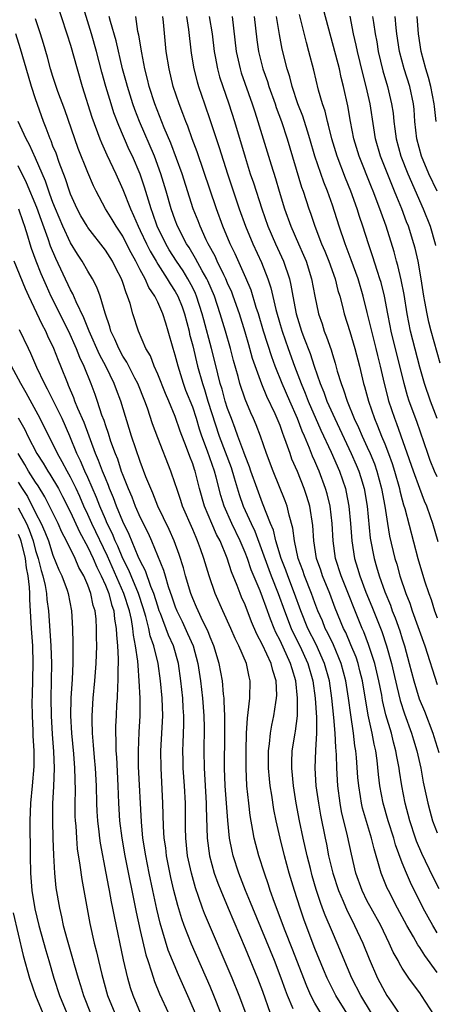
# Model space of a CAD drawing. Units: inches. Extents: x 2643000 to 2646000, y 1551019 to 1554000.
# Drawn here: x 2644535 to 2644583, y 1551468 to 1551581 of the extents above; entities that cross this region are included whole.
import ezdxf

# ---------------------------------------------------------------- set-up
doc = ezdxf.new("R2010")
doc.units = ezdxf.units.IN
doc.header["$MEASUREMENT"] = 0
doc.layers.add('LD26431551_2ft', color=21, linetype='Continuous')

msp = doc.modelspace()

# ---------------------------------------------------------------- linework, layer by layer
at = {"layer": 'LD26431551_2ft'}
for points, elevation in [([(2644539.29, 1551583), (2644540.6, 1551579), (2644541, 1551577.7), (2644541.76, 1551575), (2644542.35, 1551573), (2644543.47, 1551569.47), (2644544.38, 1551567), (2644544.55, 1551566.55), (2644545.17, 1551565.17), (2644546.21, 1551563), (2644547, 1551561.22), (2644547.87, 1551559), (2644548.24, 1551558.24), (2644548.75, 1551557), (2644549, 1551556.51), (2644549.71, 1551555), (2644550.14, 1551554.14), (2644550.81, 1551553), (2644551, 1551552.68), (2644552.09, 1551551), (2644552.42, 1551550.42), (2644553, 1551549.54), (2644553.3, 1551549), (2644553.78, 1551547.78), (2644554.06, 1551547), (2644554.58, 1551545), (2644554.65, 1551544.65), (2644555, 1551543.34), (2644555.57, 1551541), (2644556.11, 1551539), (2644556.34, 1551538.34), (2644556.75, 1551537), (2644558.05, 1551533), (2644559.4, 1551529.4), (2644559.76, 1551528.24), (2644560.32, 1551526.32), (2644560.79, 1551525), (2644561.68, 1551523), (2644562.11, 1551522.11), (2644563.72, 1551517.72), (2644563.99, 1551517), (2644564.8, 1551515), (2644565.52, 1551513), (2644566.29, 1551511), (2644566.51, 1551510.51), (2644567.28, 1551509), (2644568.2, 1551507), (2644568.76, 1551505), (2644569.03, 1551503), (2644569.18, 1551500.82), (2644569.18, 1551499), (2644569.06, 1551497.06), (2644568.99, 1551495), (2644569.11, 1551493), (2644569.39, 1551491), (2644569.64, 1551489.64), (2644570.17, 1551487), (2644570.32, 1551486.32), (2644570.57, 1551485), (2644571.04, 1551483), (2644571.69, 1551481), (2644572.22, 1551479.78), (2644572.68, 1551478.68), (2644573.36, 1551477.36), (2644573.55, 1551477), (2644574.49, 1551475), (2644575.21, 1551473.21), (2644576.18, 1551471), (2644577, 1551469.41), (2644577.25, 1551469), (2644577.77, 1551468.23), (2644578.62, 1551467)], 9640), ([(2644582.71, 1551466.71), (2644581.21, 1551469), (2644581, 1551469.31), (2644580.27, 1551470.27), (2644579.76, 1551471), (2644579, 1551472.15), (2644578.68, 1551472.68), (2644578.53, 1551473), (2644577.97, 1551473.97), (2644577.52, 1551475), (2644576.54, 1551477), (2644575.43, 1551479), (2644575, 1551479.81), (2644574.41, 1551481), (2644573.69, 1551483), (2644573.17, 1551485.17), (2644572.73, 1551487.27), (2644572.05, 1551490.05), (2644571.88, 1551491), (2644571.61, 1551493), (2644571.5, 1551495), (2644571.48, 1551496.52), (2644571.44, 1551497), (2644571.39, 1551497.39), (2644571.33, 1551499), (2644571.18, 1551500.82), (2644570.95, 1551503), (2644570.66, 1551505), (2644570.11, 1551507), (2644569.14, 1551509.14), (2644568.2, 1551511), (2644567.38, 1551513), (2644566.66, 1551515), (2644565.88, 1551517), (2644565.65, 1551517.65), (2644565.13, 1551519), (2644564.53, 1551521), (2644564.24, 1551522.24), (2644563.93, 1551523), (2644563, 1551525.34), (2644562.38, 1551527), (2644561.67, 1551529), (2644561.5, 1551529.5), (2644561, 1551530.73), (2644560.85, 1551531.15), (2644560.18, 1551533), (2644559.88, 1551533.88), (2644559.43, 1551535), (2644559, 1551536.14), (2644558.73, 1551537), (2644558.36, 1551538.36), (2644558.16, 1551539), (2644557.87, 1551540.13), (2644557.54, 1551541.54), (2644557.16, 1551543), (2644556.28, 1551546.28), (2644556.1, 1551547), (2644555.45, 1551549), (2644555.32, 1551549.32), (2644555, 1551549.95), (2644554.65, 1551550.65), (2644554.44, 1551551), (2644553.9, 1551551.9), (2644553.16, 1551553), (2644552.32, 1551554.32), (2644551.92, 1551555), (2644550.94, 1551557), (2644550.45, 1551558.45), (2644550.23, 1551559), (2644549.49, 1551561.49), (2644549, 1551562.97), (2644548.1, 1551565), (2644547.74, 1551565.74), (2644546.53, 1551568.53), (2644545.98, 1551569.98), (2644545.65, 1551571), (2644545.06, 1551573), (2644544.61, 1551574.61), (2644543.98, 1551577), (2644543.41, 1551579), (2644542.19, 1551583)], 9638), ([(2644583, 1551528.34), (2644582.7, 1551529), (2644582.21, 1551530.21), (2644581.91, 1551531), (2644580.66, 1551534.66), (2644579.8, 1551537), (2644579.6, 1551537.6), (2644579.2, 1551539), (2644577.73, 1551545), (2644577.61, 1551545.61), (2644577.33, 1551547), (2644576.96, 1551549), (2644576.57, 1551550.57), (2644576.44, 1551551), (2644576.16, 1551551.84), (2644575.61, 1551553.61), (2644575.13, 1551555), (2644574.5, 1551557), (2644574.12, 1551558.12), (2644573.85, 1551559), (2644573.13, 1551561), (2644572.51, 1551562.51), (2644571.54, 1551565), (2644570.92, 1551567), (2644570.55, 1551568.55), (2644570.42, 1551569), (2644570.17, 1551570.17), (2644569.88, 1551571), (2644569.42, 1551572.58), (2644568.86, 1551574.86), (2644568.32, 1551577), (2644568.03, 1551578.03), (2644567.23, 1551581.23)], 9620), ([(2644583.01, 1551535), (2644582.24, 1551537), (2644581.54, 1551539), (2644581, 1551540.88), (2644579.95, 1551545), (2644579.56, 1551547), (2644579.2, 1551549.2), (2644578.88, 1551550.88), (2644578.5, 1551552.5), (2644578.35, 1551553), (2644578.06, 1551554.06), (2644577.14, 1551557), (2644576.58, 1551558.58), (2644576.44, 1551559), (2644575.67, 1551561), (2644575.47, 1551561.47), (2644574.07, 1551565), (2644573.47, 1551567), (2644573.08, 1551569), (2644572.78, 1551570.78), (2644572.29, 1551573), (2644572.02, 1551574.02), (2644571.81, 1551575), (2644571.41, 1551576.59), (2644569.96, 1551581.96)], 9618), ([(2644575.47, 1551467), (2644574.24, 1551469), (2644573.24, 1551471), (2644571.56, 1551475), (2644571, 1551476.24), (2644570.18, 1551478.18), (2644569.88, 1551479), (2644569.64, 1551479.64), (2644569.15, 1551481.15), (2644568.7, 1551482.7), (2644568.48, 1551483.52), (2644568.1, 1551485), (2644567.64, 1551487), (2644567.23, 1551489), (2644566.85, 1551491), (2644566.53, 1551493), (2644566.34, 1551495), (2644566.34, 1551495.66), (2644566.41, 1551497), (2644566.72, 1551499), (2644566.77, 1551499.23), (2644567, 1551501), (2644567.02, 1551503), (2644566.8, 1551505), (2644566.38, 1551506.38), (2644566.22, 1551507), (2644565, 1551509.62), (2644564.52, 1551510.52), (2644564.32, 1551511), (2644563.93, 1551512.07), (2644563.41, 1551513.41), (2644563, 1551514.58), (2644562.72, 1551515.28), (2644561.7, 1551517.7), (2644561.26, 1551519), (2644561, 1551519.67), (2644560.43, 1551521), (2644559.48, 1551523), (2644558.6, 1551525), (2644558.22, 1551526.22), (2644557.69, 1551528.31), (2644557.5, 1551529), (2644556.71, 1551531.29), (2644556.06, 1551533), (2644555.79, 1551533.79), (2644555.44, 1551535), (2644555, 1551536.31), (2644554.23, 1551538.23), (2644553.95, 1551539), (2644553.32, 1551541), (2644553, 1551542.27), (2644552.77, 1551543), (2644552.21, 1551545), (2644551.91, 1551545.91), (2644551.59, 1551547), (2644551, 1551548.32), (2644550.67, 1551549), (2644549.98, 1551549.98), (2644549.55, 1551551), (2644549, 1551552.01), (2644548.48, 1551553), (2644547.95, 1551553.95), (2644547.44, 1551555), (2644547, 1551555.85), (2644546.23, 1551557), (2644545.77, 1551557.77), (2644545.01, 1551559), (2644543.93, 1551561), (2644543.63, 1551561.63), (2644543, 1551563.15), (2644541.9, 1551565.9), (2644541.5, 1551567), (2644540.34, 1551570.33), (2644539.57, 1551572.43), (2644539, 1551574.13), (2644538.73, 1551575), (2644538.36, 1551576.36), (2644537.91, 1551577.91), (2644537.57, 1551579), (2644537, 1551580.73)], 9642), ([(2644583, 1551471.62), (2644581.58, 1551473.58), (2644581, 1551474.51), (2644580.79, 1551474.79), (2644580.27, 1551475.73), (2644579.52, 1551477), (2644578.45, 1551479), (2644577.41, 1551481), (2644577.28, 1551481.28), (2644576.59, 1551483), (2644576.45, 1551483.55), (2644575.77, 1551485.77), (2644575.49, 1551487), (2644574.9, 1551488.9), (2644574.45, 1551490.45), (2644574.33, 1551491), (2644574.22, 1551491.78), (2644574.01, 1551493), (2644573.93, 1551493.93), (2644573.77, 1551496.23), (2644573.69, 1551497), (2644573.58, 1551497.58), (2644573.41, 1551499), (2644573.1, 1551501.1), (2644572.86, 1551503), (2644572.55, 1551505), (2644572.02, 1551507), (2644571.11, 1551509.11), (2644570.47, 1551510.47), (2644570.18, 1551511), (2644569.85, 1551511.85), (2644569.35, 1551513), (2644569, 1551513.91), (2644568.61, 1551515), (2644567.81, 1551517), (2644567.61, 1551517.61), (2644567.09, 1551519), (2644566.65, 1551521), (2644566.48, 1551522.48), (2644566.04, 1551523.96), (2644565.81, 1551525), (2644565.6, 1551525.6), (2644564.2, 1551529), (2644563.44, 1551531), (2644562.75, 1551533), (2644562.28, 1551534.28), (2644561.97, 1551535), (2644561.66, 1551535.66), (2644561, 1551537.23), (2644560.4, 1551539), (2644560.19, 1551539.81), (2644559.66, 1551541.66), (2644559.33, 1551543), (2644558.75, 1551545), (2644558.16, 1551547), (2644557.5, 1551549), (2644556.74, 1551550.74), (2644556.61, 1551551), (2644556.09, 1551551.91), (2644555.33, 1551553.33), (2644554.58, 1551554.58), (2644554.3, 1551555), (2644553.26, 1551557), (2644553, 1551557.69), (2644552.54, 1551559), (2644551.97, 1551561), (2644551.37, 1551563), (2644550.61, 1551565), (2644548.91, 1551569), (2644548.37, 1551570.37), (2644548.15, 1551571), (2644547.52, 1551573), (2644547.42, 1551573.42), (2644546.98, 1551575), (2644546.22, 1551578.22), (2644545.58, 1551580.42), (2644545.45, 1551581)], 9636), ([(2644583, 1551476.19), (2644582.5, 1551477), (2644581.96, 1551477.96), (2644581.41, 1551479), (2644579.95, 1551481.95), (2644579.49, 1551483), (2644579, 1551484.19), (2644578.24, 1551486.24), (2644578.02, 1551487), (2644577.39, 1551489), (2644576.81, 1551491), (2644576.42, 1551493), (2644576.27, 1551494.27), (2644576.11, 1551495.89), (2644575.96, 1551497), (2644575.77, 1551497.77), (2644575.55, 1551499), (2644575.09, 1551501.09), (2644574.45, 1551505), (2644574.16, 1551506.16), (2644573.94, 1551507), (2644573.71, 1551507.71), (2644573.13, 1551509.13), (2644572.52, 1551510.52), (2644572.28, 1551511), (2644571.33, 1551513.33), (2644570.69, 1551515), (2644569.86, 1551517), (2644569.66, 1551517.66), (2644569.19, 1551519), (2644568.89, 1551521), (2644568.77, 1551522.77), (2644568.41, 1551525), (2644568.09, 1551526.09), (2644567.78, 1551527), (2644567, 1551528.94), (2644566.37, 1551530.37), (2644566.15, 1551531), (2644565.72, 1551532.28), (2644565.44, 1551533), (2644565.31, 1551533.31), (2644565, 1551534.21), (2644564.69, 1551535), (2644564.44, 1551535.56), (2644563.51, 1551537.51), (2644562.92, 1551538.92), (2644561.86, 1551541.86), (2644561.55, 1551543), (2644561.42, 1551543.42), (2644561, 1551544.88), (2644560.35, 1551547), (2644559.65, 1551549), (2644559.47, 1551549.47), (2644559, 1551550.5), (2644558.79, 1551551), (2644558.56, 1551551.44), (2644557.81, 1551553), (2644557.56, 1551553.56), (2644556.77, 1551555), (2644556.55, 1551555.45), (2644555.84, 1551557), (2644555.61, 1551557.61), (2644555.06, 1551559), (2644553.78, 1551563), (2644552.49, 1551566.49), (2644551.74, 1551568.26), (2644550.67, 1551571), (2644550.02, 1551573), (2644549.84, 1551573.83), (2644549.53, 1551575), (2644549.16, 1551576.84), (2644548.84, 1551578.84), (2644548.73, 1551579.27), (2644548.48, 1551581)], 9634), ([(2644583.21, 1551481.21), (2644582.54, 1551482.54), (2644581.25, 1551485.25), (2644580.65, 1551486.65), (2644580.53, 1551487), (2644579.87, 1551489), (2644579.35, 1551491), (2644578.95, 1551493), (2644578.67, 1551494.67), (2644578.63, 1551495), (2644578.37, 1551496.36), (2644578.28, 1551497), (2644578, 1551498), (2644577.76, 1551499), (2644577.13, 1551501.13), (2644576.75, 1551502.75), (2644576.65, 1551503.35), (2644576.32, 1551505), (2644575.85, 1551507), (2644575.15, 1551509.15), (2644574.59, 1551510.59), (2644574.41, 1551511), (2644571.99, 1551517), (2644571.36, 1551519), (2644571.1, 1551521), (2644570.99, 1551523), (2644570.73, 1551525), (2644570.4, 1551526.39), (2644570.22, 1551527), (2644569.48, 1551529), (2644569.33, 1551529.33), (2644569, 1551530.13), (2644568.72, 1551530.72), (2644568.39, 1551531.61), (2644567.8, 1551533), (2644567.55, 1551533.55), (2644567.01, 1551535), (2644566.12, 1551537), (2644565.26, 1551539), (2644564.45, 1551541), (2644564.05, 1551542.05), (2644563.11, 1551545), (2644562.52, 1551547), (2644562.28, 1551547.72), (2644561.69, 1551549.69), (2644561.1, 1551551.1), (2644559.85, 1551553.85), (2644559.29, 1551555), (2644558.46, 1551557), (2644557.73, 1551559), (2644555.5, 1551565.5), (2644554.95, 1551567), (2644554.44, 1551568.44), (2644554.2, 1551569), (2644553.89, 1551569.89), (2644553.45, 1551571), (2644552.78, 1551573), (2644552.29, 1551575), (2644551.98, 1551577), (2644551.67, 1551580.33), (2644551.59, 1551581)], 9632), ([(2644554.28, 1551581), (2644554.51, 1551579.49), (2644554.81, 1551576.81), (2644555.13, 1551575), (2644555.52, 1551573.52), (2644555.67, 1551573), (2644556.34, 1551571), (2644557, 1551569.08), (2644558.02, 1551566.02), (2644558.98, 1551563), (2644560.34, 1551559), (2644561.04, 1551557), (2644561.89, 1551555), (2644562.87, 1551552.87), (2644563.6, 1551551), (2644563.95, 1551549.95), (2644564.52, 1551547.48), (2644565, 1551545.78), (2644565.23, 1551545), (2644565.92, 1551543), (2644566.66, 1551541), (2644567.43, 1551539), (2644567.9, 1551537.9), (2644568.24, 1551537), (2644569.68, 1551533.68), (2644570.84, 1551531.16), (2644571.8, 1551529), (2644572.5, 1551527), (2644572.59, 1551526.59), (2644572.9, 1551525), (2644573.09, 1551523), (2644573.24, 1551521), (2644573.53, 1551519), (2644573.88, 1551517.88), (2644574.14, 1551517), (2644574.84, 1551515.16), (2644575.52, 1551513.51), (2644576.65, 1551510.65), (2644577.21, 1551509), (2644577.77, 1551507), (2644578, 1551506), (2644578.36, 1551504.36), (2644578.76, 1551502.76), (2644579.24, 1551501.24), (2644580.06, 1551499), (2644580.27, 1551498.27), (2644580.67, 1551497), (2644581.11, 1551495), (2644581.4, 1551493.4), (2644581.91, 1551491), (2644582.14, 1551490.14), (2644582.48, 1551489), (2644583, 1551487.63)], 9630), ([(2644556.9, 1551581), (2644557.22, 1551579), (2644557.45, 1551577), (2644557.57, 1551576.43), (2644557.84, 1551575), (2644558.09, 1551574.09), (2644559.14, 1551571), (2644559.77, 1551569), (2644561, 1551564.89), (2644561.6, 1551563), (2644561.96, 1551561.96), (2644562.91, 1551559), (2644563.62, 1551557), (2644564.49, 1551555), (2644565.4, 1551553), (2644566.07, 1551551), (2644566.25, 1551550.25), (2644566.47, 1551549), (2644566.86, 1551547), (2644567, 1551546.49), (2644567.46, 1551545), (2644567.72, 1551544.28), (2644568.44, 1551542.44), (2644568.91, 1551541), (2644569.6, 1551539), (2644570.02, 1551538.02), (2644570.37, 1551537), (2644571.26, 1551535), (2644573.14, 1551531), (2644573.71, 1551529.71), (2644574.01, 1551529), (2644574.26, 1551528.26), (2644574.64, 1551527), (2644574.98, 1551525), (2644575.32, 1551521.32), (2644575.77, 1551519), (2644576.06, 1551518.06), (2644576.35, 1551517), (2644577, 1551515.18), (2644577.64, 1551513.64), (2644577.86, 1551513), (2644578.19, 1551512.19), (2644578.72, 1551510.72), (2644579, 1551509.8), (2644579.27, 1551509), (2644579.81, 1551507), (2644580.32, 1551505), (2644580.94, 1551502.94), (2644581.53, 1551501.53), (2644582.51, 1551499), (2644582.63, 1551498.63), (2644583.2, 1551496.8)], 9628), ([(2644559.51, 1551581), (2644559.97, 1551577), (2644560.43, 1551575), (2644560.56, 1551574.56), (2644561.83, 1551571), (2644562.1, 1551570.1), (2644562.47, 1551569), (2644563.99, 1551564.01), (2644564.48, 1551562.48), (2644564.9, 1551561), (2644565.52, 1551559), (2644566.24, 1551557), (2644567.11, 1551555), (2644567.69, 1551553.69), (2644567.98, 1551553), (2644568.62, 1551551), (2644569, 1551549), (2644569.41, 1551547), (2644569.82, 1551545.82), (2644570.06, 1551545), (2644570.34, 1551544.34), (2644570.85, 1551542.85), (2644571, 1551542.34), (2644571.33, 1551541.33), (2644571.56, 1551540.44), (2644571.99, 1551539), (2644572.28, 1551538.28), (2644572.68, 1551537), (2644573.51, 1551535), (2644573.99, 1551533.99), (2644574.41, 1551533), (2644575, 1551531.74), (2644575.33, 1551531), (2644575.81, 1551529.81), (2644576.09, 1551529), (2644576.64, 1551527), (2644576.99, 1551525), (2644577.3, 1551523), (2644577.55, 1551521.55), (2644578.16, 1551519), (2644578.36, 1551518.36), (2644578.73, 1551517), (2644579.41, 1551515), (2644579.87, 1551513.87), (2644580.15, 1551513), (2644581.59, 1551509), (2644583, 1551504.6)], 9626), ([(2644562.05, 1551581), (2644562.34, 1551578.34), (2644562.54, 1551577), (2644563.04, 1551575), (2644563.56, 1551573.56), (2644563.72, 1551573), (2644564.43, 1551571), (2644564.57, 1551570.57), (2644565.16, 1551569), (2644565.83, 1551567), (2644567.47, 1551561.47), (2644567.64, 1551561), (2644568.29, 1551559), (2644568.49, 1551558.49), (2644568.98, 1551557), (2644569.77, 1551555), (2644570.14, 1551554.14), (2644570.59, 1551553), (2644571.3, 1551551), (2644571.64, 1551549.64), (2644571.85, 1551549), (2644572.16, 1551547.84), (2644572.36, 1551547), (2644573, 1551544.96), (2644573.58, 1551543), (2644574.1, 1551541), (2644574.57, 1551539), (2644574.68, 1551538.68), (2644575.13, 1551537), (2644575.83, 1551535), (2644576.18, 1551534.18), (2644576.64, 1551533), (2644577, 1551532.13), (2644577.44, 1551531), (2644577.85, 1551529.85), (2644578.12, 1551529), (2644578.68, 1551527), (2644578.73, 1551526.73), (2644579, 1551525.7), (2644579.15, 1551525.15), (2644579.3, 1551524.7), (2644580.8, 1551519), (2644581.56, 1551516.44), (2644582.03, 1551515), (2644582.3, 1551514.3), (2644582.71, 1551513), (2644583, 1551512.22)], 9624), ([(2644583.11, 1551520.89), (2644582.49, 1551523), (2644582.24, 1551523.76), (2644581.81, 1551525), (2644581.56, 1551525.56), (2644581, 1551527.02), (2644580.27, 1551529), (2644578.39, 1551534.39), (2644578.14, 1551535), (2644577.47, 1551537), (2644577.37, 1551537.37), (2644576.98, 1551539), (2644576.52, 1551541), (2644576.21, 1551542.21), (2644576.03, 1551543), (2644575.5, 1551545), (2644575, 1551547.15), (2644574.53, 1551549), (2644573.94, 1551551), (2644573.16, 1551553.16), (2644572.47, 1551555), (2644571.78, 1551557), (2644571, 1551559.43), (2644570.45, 1551561), (2644570.03, 1551562.03), (2644569, 1551565), (2644568.41, 1551567), (2644568.13, 1551567.86), (2644567.61, 1551569.61), (2644567.06, 1551571), (2644566.38, 1551573), (2644566.11, 1551574.11), (2644565.82, 1551575), (2644565.26, 1551577.26), (2644564.93, 1551578.93), (2644564.59, 1551581)], 9622), ([(2644583.33, 1551541.33), (2644582.3, 1551545), (2644582.04, 1551546.04), (2644581.84, 1551547), (2644581.6, 1551548.4), (2644581.48, 1551549), (2644581.17, 1551551), (2644580.82, 1551553), (2644580.48, 1551554.48), (2644580.34, 1551555), (2644579.71, 1551557), (2644579.5, 1551557.5), (2644578.95, 1551559), (2644578.37, 1551560.37), (2644578.13, 1551561), (2644577.79, 1551561.79), (2644576.51, 1551565), (2644575.94, 1551567), (2644575.73, 1551568.27), (2644575.31, 1551571), (2644574.88, 1551573), (2644574.48, 1551574.48), (2644573.87, 1551577), (2644573.73, 1551577.73), (2644573.42, 1551579), (2644573.03, 1551581.03)], 9616), ([(2644575.61, 1551581), (2644575.7, 1551580.3), (2644575.9, 1551579), (2644576.09, 1551578.09), (2644576.26, 1551577), (2644576.79, 1551574.79), (2644577.31, 1551573), (2644577.78, 1551571), (2644577.94, 1551569.94), (2644578.03, 1551569), (2644578.16, 1551568.16), (2644578.3, 1551567), (2644578.85, 1551565), (2644579.65, 1551563), (2644581.41, 1551559), (2644582.19, 1551557), (2644582.77, 1551555), (2644582.81, 1551554.81)], 9614), ([(2644582.98, 1551561), (2644582.06, 1551563), (2644581.22, 1551565), (2644580.66, 1551567), (2644580.45, 1551569), (2644580.35, 1551570.35), (2644580.29, 1551571), (2644579.86, 1551573), (2644579.23, 1551575), (2644578.68, 1551577), (2644578.37, 1551579), (2644578.29, 1551579.71), (2644578.17, 1551581)], 9612), ([(2644582.87, 1551569), (2644582.69, 1551570.69), (2644582.67, 1551571), (2644582.28, 1551573), (2644582.02, 1551574.02), (2644581.71, 1551575), (2644581.17, 1551577), (2644580.85, 1551579), (2644580.69, 1551581)], 9610), ([(2644572.67, 1551467), (2644571.4, 1551469), (2644570.59, 1551470.59), (2644570.39, 1551471), (2644569.98, 1551471.98), (2644569, 1551474.38), (2644568, 1551477), (2644567.73, 1551477.73), (2644567.3, 1551479), (2644566.67, 1551481), (2644566.06, 1551483), (2644565.5, 1551485), (2644565, 1551487), (2644564.55, 1551489), (2644564.3, 1551490.3), (2644564.06, 1551491.94), (2644563.88, 1551493), (2644563.79, 1551493.8), (2644563.69, 1551495), (2644563.69, 1551497), (2644563.81, 1551497.81), (2644563.91, 1551499), (2644564.06, 1551499.94), (2644564.3, 1551501), (2644564.53, 1551502.53), (2644564.61, 1551503), (2644564.63, 1551503.37), (2644564.56, 1551505), (2644564.17, 1551506.17), (2644563.98, 1551507), (2644563, 1551509.12), (2644562.34, 1551510.34), (2644561.75, 1551511.75), (2644561, 1551513.7), (2644560.59, 1551514.59), (2644560.43, 1551515), (2644560.11, 1551515.9), (2644559.46, 1551517.46), (2644558.96, 1551519.04), (2644558.13, 1551521), (2644557.74, 1551521.74), (2644557.19, 1551523), (2644556.36, 1551525), (2644555.79, 1551527), (2644555.27, 1551529), (2644555.19, 1551529.19), (2644555, 1551529.82), (2644554.67, 1551530.67), (2644554.3, 1551531.7), (2644553.57, 1551533.57), (2644553, 1551535.25), (2644552.27, 1551537), (2644551.88, 1551537.88), (2644551, 1551540.1), (2644550.59, 1551541), (2644550.16, 1551542.16), (2644549.65, 1551543), (2644548.78, 1551545), (2644548.14, 1551547), (2644547.84, 1551548.16), (2644547.55, 1551549), (2644547.37, 1551549.37), (2644547, 1551550.57), (2644546.85, 1551551), (2644546.2, 1551552.2), (2644545.8, 1551553), (2644545, 1551554.28), (2644543, 1551556.87), (2644542.92, 1551557), (2644542.21, 1551558.21), (2644541.77, 1551559), (2644541, 1551560.68), (2644540.88, 1551561), (2644540.43, 1551562.43), (2644539.72, 1551564.28), (2644539.35, 1551565.35), (2644539, 1551566.18), (2644538.78, 1551566.78), (2644538.67, 1551567), (2644538.23, 1551568.23), (2644537.9, 1551569), (2644537, 1551571.59), (2644536.54, 1551573), (2644536.18, 1551574.18), (2644535.29, 1551577.29), (2644534.75, 1551579)], 9644), ([(2644569.69, 1551467), (2644569, 1551468.13), (2644568.54, 1551469), (2644568.06, 1551470.06), (2644566.39, 1551474.39), (2644565.58, 1551476.42), (2644564.37, 1551479.63), (2644563.89, 1551481), (2644563.68, 1551481.68), (2644563.21, 1551483), (2644562.58, 1551485), (2644562.06, 1551487), (2644561.88, 1551487.88), (2644561.6, 1551489.6), (2644561.42, 1551491), (2644561.2, 1551493), (2644561.11, 1551495), (2644561.12, 1551497), (2644561.17, 1551499), (2644561.26, 1551500.74), (2644561.37, 1551501.37), (2644561.53, 1551503), (2644561.6, 1551505), (2644561.46, 1551505.46), (2644561.15, 1551507), (2644560.29, 1551509), (2644559.86, 1551509.86), (2644559.37, 1551511), (2644558.45, 1551513), (2644557.57, 1551515), (2644556.89, 1551517), (2644556.29, 1551519), (2644555.91, 1551520.09), (2644555.56, 1551521), (2644555.38, 1551521.38), (2644555, 1551522.31), (2644553.84, 1551525), (2644553.64, 1551525.64), (2644553.17, 1551527), (2644553, 1551527.54), (2644552.48, 1551529), (2644551, 1551532.81), (2644550.4, 1551534.4), (2644549.82, 1551536.18), (2644549.52, 1551537), (2644548.72, 1551539), (2644548.39, 1551539.61), (2644547.46, 1551541.46), (2644547, 1551542.15), (2644546.54, 1551543), (2644546.09, 1551544.09), (2644545.64, 1551545), (2644545.51, 1551545.51), (2644544.96, 1551547.04), (2644544.41, 1551549), (2644544.04, 1551550.04), (2644543.54, 1551551), (2644543, 1551551.86), (2644542.34, 1551553), (2644541.8, 1551553.8), (2644541, 1551555.11), (2644540.14, 1551557), (2644539.29, 1551559), (2644539, 1551559.71), (2644538.66, 1551560.66), (2644538.52, 1551561), (2644538.15, 1551562.15), (2644537, 1551564.8), (2644536.31, 1551566.31), (2644535.92, 1551567), (2644535.03, 1551569)], 9646), ([(2644566.51, 1551467.49), (2644565.86, 1551469), (2644565.62, 1551469.62), (2644565.15, 1551471), (2644564.36, 1551473), (2644561.87, 1551479), (2644561.63, 1551479.63), (2644561.06, 1551481), (2644560.28, 1551483), (2644559.63, 1551485), (2644559.51, 1551485.51), (2644559.22, 1551487), (2644559.01, 1551489.01), (2644558.72, 1551493), (2644558.66, 1551495), (2644558.69, 1551499), (2644558.67, 1551501), (2644558.62, 1551502.62), (2644558.59, 1551503), (2644558.52, 1551503.48), (2644558.41, 1551505), (2644558.05, 1551507), (2644557.44, 1551509), (2644557, 1551509.99), (2644556.73, 1551510.72), (2644556.17, 1551511.83), (2644555.62, 1551513), (2644555.44, 1551513.44), (2644555, 1551514.42), (2644554.78, 1551515), (2644554.18, 1551517), (2644553.94, 1551517.94), (2644553.44, 1551519.44), (2644552.87, 1551521), (2644552.31, 1551522.31), (2644551, 1551525), (2644550.45, 1551526.45), (2644550.19, 1551527), (2644549.65, 1551528.35), (2644549, 1551530.09), (2644548, 1551533), (2644546.77, 1551537), (2644546.28, 1551538.28), (2644546.02, 1551539), (2644545.08, 1551540.92), (2644544.33, 1551542.33), (2644543.14, 1551545), (2644542.54, 1551546.54), (2644541.66, 1551548.34), (2644541.27, 1551549.27), (2644541, 1551549.73), (2644539.31, 1551553.31), (2644538.72, 1551554.72), (2644538.45, 1551555.55), (2644537.67, 1551557.67), (2644537.15, 1551559.15), (2644535.97, 1551561.97), (2644535, 1551563.93)], 9648), ([(2644535.05, 1551559), (2644535.54, 1551557.54), (2644535.75, 1551557), (2644536.09, 1551555.91), (2644536.34, 1551555), (2644536.5, 1551554.5), (2644537.04, 1551553.04), (2644537.61, 1551551.61), (2644538.21, 1551550.21), (2644538.76, 1551549), (2644540.77, 1551545), (2644541.66, 1551543), (2644542.03, 1551542.03), (2644542.53, 1551541), (2644543.35, 1551539), (2644543.79, 1551537.79), (2644544.07, 1551537), (2644544.57, 1551535.43), (2644544.81, 1551534.81), (2644545, 1551534.19), (2644545.32, 1551533.32), (2644545.6, 1551532.4), (2644546.11, 1551531), (2644546.38, 1551530.38), (2644546.82, 1551529), (2644547, 1551528.52), (2644547.61, 1551527), (2644548.04, 1551526.04), (2644548.43, 1551525), (2644549, 1551523.68), (2644549.89, 1551521.89), (2644550.28, 1551521), (2644551.67, 1551517.67), (2644551.85, 1551517), (2644552.2, 1551515.8), (2644552.62, 1551514.62), (2644553, 1551513.47), (2644553.18, 1551513), (2644553.78, 1551511.78), (2644554.42, 1551510.42), (2644555.04, 1551509), (2644555.59, 1551507), (2644555.9, 1551505), (2644556.14, 1551503), (2644556.29, 1551501), (2644556.32, 1551499.68), (2644556.29, 1551497), (2644556.31, 1551495), (2644556.55, 1551491), (2644556.55, 1551490.55), (2644556.65, 1551487), (2644556.92, 1551485), (2644557.47, 1551483), (2644557.87, 1551481.87), (2644558.21, 1551481), (2644559.05, 1551479), (2644561, 1551474.44), (2644562.44, 1551471), (2644563, 1551469.51), (2644563.89, 1551467)], 9650), ([(2644561.09, 1551467), (2644560.34, 1551469), (2644559.53, 1551471), (2644556.37, 1551478.37), (2644556.14, 1551479), (2644555.68, 1551480.32), (2644555.31, 1551481.31), (2644554.85, 1551483), (2644554.42, 1551485), (2644554.2, 1551487), (2644554.19, 1551488.19), (2644554.16, 1551489), (2644554.16, 1551491), (2644554.05, 1551493), (2644553.92, 1551495), (2644553.9, 1551495.9), (2644553.88, 1551497), (2644553.9, 1551497.9), (2644553.98, 1551500.02), (2644553.98, 1551501), (2644553.92, 1551501.92), (2644553.86, 1551503), (2644553.65, 1551505), (2644553.37, 1551507), (2644552.79, 1551509), (2644552.22, 1551510.22), (2644551.31, 1551512.69), (2644551.18, 1551513), (2644551, 1551513.53), (2644550.55, 1551515), (2644550.22, 1551515.78), (2644549.59, 1551517.59), (2644549, 1551518.72), (2644548.77, 1551519.23), (2644547.74, 1551521.74), (2644547, 1551523.23), (2644546.27, 1551525), (2644545.93, 1551525.93), (2644545.48, 1551527), (2644545.36, 1551527.36), (2644545, 1551528.17), (2644544.67, 1551529), (2644544.22, 1551530.22), (2644543.87, 1551531), (2644542.56, 1551534.56), (2644541.85, 1551536.15), (2644541.52, 1551537), (2644541.38, 1551537.38), (2644540.79, 1551538.79), (2644540.69, 1551539), (2644539.91, 1551541), (2644539.63, 1551541.63), (2644539.11, 1551543), (2644538.42, 1551544.42), (2644538.17, 1551545), (2644537.75, 1551545.75), (2644536.25, 1551549), (2644535.86, 1551549.86), (2644534.56, 1551553)], 9652), ([(2644558.23, 1551467), (2644557.43, 1551469), (2644557, 1551470.02), (2644554.87, 1551474.87), (2644554.04, 1551477), (2644553.76, 1551477.76), (2644553.29, 1551479.29), (2644552.85, 1551481), (2644552.51, 1551482.51), (2644552.01, 1551485), (2644551.91, 1551485.91), (2644551.75, 1551487), (2644551.67, 1551488.33), (2644551.6, 1551491), (2644551.39, 1551495), (2644551.37, 1551497), (2644551.58, 1551501), (2644551.51, 1551503), (2644551.32, 1551505), (2644551.04, 1551507), (2644550.55, 1551509), (2644550.14, 1551510.14), (2644549.97, 1551511), (2644549.64, 1551512.36), (2644549.34, 1551513.34), (2644548.8, 1551515), (2644547.94, 1551517), (2644547.67, 1551517.67), (2644546.99, 1551519), (2644546.42, 1551520.42), (2644546.14, 1551521), (2644545.82, 1551521.82), (2644545.22, 1551523), (2644545, 1551523.5), (2644544.36, 1551525), (2644543.99, 1551525.99), (2644543, 1551528.27), (2644542.66, 1551529), (2644542.16, 1551530.16), (2644541.75, 1551531), (2644540.95, 1551533), (2644540.04, 1551535), (2644538.37, 1551538.37), (2644538.02, 1551539), (2644537.16, 1551540.84), (2644536.46, 1551542.46), (2644536.2, 1551543), (2644535.17, 1551545.17)], 9654), ([(2644556.18, 1551465), (2644554.61, 1551468.61), (2644553.37, 1551471.37), (2644552.68, 1551473), (2644552.21, 1551474.21), (2644551.28, 1551477.28), (2644550.9, 1551478.9), (2644550.44, 1551481), (2644550.02, 1551483), (2644549.63, 1551485), (2644549.31, 1551487), (2644549.13, 1551488.87), (2644548.81, 1551495.19), (2644548.78, 1551497), (2644548.86, 1551499.14), (2644548.97, 1551501), (2644548.98, 1551503.02), (2644548.89, 1551505), (2644548.75, 1551506.75), (2644548.73, 1551507.27), (2644548.47, 1551509), (2644548.21, 1551510.21), (2644548.15, 1551511), (2644547.98, 1551512.02), (2644547.76, 1551513), (2644547.13, 1551515), (2644545.25, 1551519.25), (2644543.45, 1551523), (2644543, 1551524.01), (2644542.54, 1551525), (2644542.08, 1551526.08), (2644541.64, 1551527), (2644541, 1551528.3), (2644540.61, 1551529), (2644540.07, 1551530.07), (2644539.53, 1551531), (2644539, 1551532.12), (2644538.54, 1551533), (2644537.54, 1551535), (2644535.94, 1551537.94), (2644535.32, 1551539), (2644534.27, 1551541)], 9656), ([(2644535, 1551535.08), (2644535.77, 1551533.77), (2644536.11, 1551533), (2644537.14, 1551531), (2644537.89, 1551529.89), (2644538.42, 1551529), (2644538.65, 1551528.65), (2644539.62, 1551527), (2644540.1, 1551526.1), (2644541, 1551524.29), (2644542.03, 1551522.03), (2644543, 1551520.28), (2644543.6, 1551519), (2644544.01, 1551518.01), (2644544.53, 1551517), (2644545, 1551515.95), (2644545.39, 1551515), (2644545.72, 1551513.72), (2644545.97, 1551513), (2644546.06, 1551512.06), (2644546.25, 1551511), (2644546.26, 1551510.26), (2644546.4, 1551509), (2644546.48, 1551507.52), (2644546.47, 1551507), (2644546.43, 1551506.43), (2644546.43, 1551505), (2644546.38, 1551504.38), (2644546.34, 1551503), (2644546.29, 1551502.29), (2644546.22, 1551501), (2644546.17, 1551499.83), (2644546.15, 1551499), (2644546.2, 1551498.2), (2644546.21, 1551497), (2644546.27, 1551496.27), (2644546.43, 1551493), (2644546.5, 1551491), (2644546.62, 1551489), (2644546.87, 1551487), (2644547.23, 1551485), (2644548.54, 1551478.54), (2644549, 1551476.45), (2644549.65, 1551473.65), (2644549.85, 1551473), (2644550.29, 1551471.71), (2644550.62, 1551470.62), (2644551.2, 1551469.2), (2644552.22, 1551467)], 9658), ([(2644549.04, 1551467), (2644548.19, 1551469), (2644547.89, 1551469.89), (2644547.59, 1551471), (2644547.09, 1551473.09), (2644546.03, 1551478.03), (2644545.86, 1551479), (2644545.71, 1551479.71), (2644545.48, 1551481), (2644545.39, 1551481.39), (2644545.1, 1551483), (2644544.43, 1551486.43), (2644544.35, 1551487), (2644544.28, 1551487.72), (2644544.12, 1551489), (2644544.05, 1551490.05), (2644544.01, 1551491), (2644543.97, 1551493), (2644543.89, 1551495), (2644543.76, 1551496.24), (2644543.65, 1551497.65), (2644543.51, 1551499), (2644543.48, 1551500.52), (2644543.49, 1551501), (2644543.62, 1551503), (2644543.8, 1551505), (2644543.95, 1551507), (2644544.01, 1551509), (2644543.99, 1551509.99), (2644544, 1551511), (2644543.94, 1551512.06), (2644543.83, 1551513), (2644543.62, 1551513.62), (2644543.35, 1551515), (2644543, 1551515.93), (2644542.53, 1551517), (2644541.97, 1551517.97), (2644541.53, 1551519), (2644540.56, 1551521), (2644540.02, 1551522.02), (2644539.59, 1551523), (2644538.6, 1551525), (2644538.05, 1551526.05), (2644537.29, 1551527.29), (2644537, 1551527.73), (2644536.21, 1551529), (2644535.76, 1551529.76), (2644535, 1551531)], 9660), ([(2644535, 1551527.72), (2644535.46, 1551527), (2644536.09, 1551526.09), (2644537, 1551524.22), (2644537.64, 1551523), (2644538.06, 1551522.06), (2644538.47, 1551521), (2644539, 1551519.39), (2644539.69, 1551517.69), (2644540.03, 1551517), (2644540.62, 1551515.38), (2644540.74, 1551515), (2644541.11, 1551513), (2644541.23, 1551511), (2644541.28, 1551509.28), (2644541.26, 1551507), (2644541.18, 1551505.18), (2644541.05, 1551503), (2644541.02, 1551500.98), (2644541.12, 1551499), (2644541.35, 1551496.65), (2644541.48, 1551495), (2644541.53, 1551492.47), (2644541.5, 1551491), (2644541.52, 1551489.52), (2644541.54, 1551489), (2644541.6, 1551488.4), (2644541.68, 1551487), (2644541.79, 1551485.78), (2644542.09, 1551483.91), (2644542.29, 1551482.29), (2644543.23, 1551477.23), (2644543.72, 1551475), (2644543.99, 1551473.99), (2644544.21, 1551473), (2644544.6, 1551471.4), (2644545.26, 1551469), (2644546.07, 1551467)], 9662), ([(2644535, 1551524.81), (2644535.98, 1551523), (2644536.29, 1551522.29), (2644536.73, 1551521), (2644537, 1551519.92), (2644537.3, 1551519), (2644537.64, 1551517.64), (2644537.84, 1551517), (2644538.11, 1551515.89), (2644538.26, 1551515), (2644538.31, 1551514.31), (2644538.48, 1551513), (2644538.75, 1551509), (2644538.82, 1551507), (2644538.76, 1551503), (2644538.79, 1551501), (2644538.92, 1551498.92), (2644539.07, 1551496.93), (2644539.15, 1551495), (2644539.08, 1551492.92), (2644538.96, 1551490.96), (2644538.93, 1551489), (2644538.98, 1551486.98), (2644539.05, 1551485.05), (2644539.17, 1551483), (2644539.34, 1551481.34), (2644539.73, 1551479), (2644539.99, 1551477.99), (2644540.18, 1551477), (2644540.61, 1551475.39), (2644541.25, 1551473.25), (2644541.43, 1551472.57), (2644541.87, 1551471), (2644542.14, 1551470.14), (2644542.48, 1551469), (2644543.3, 1551467)], 9664), ([(2644535, 1551521.76), (2644535.23, 1551521.23), (2644535.31, 1551521), (2644535.8, 1551519), (2644535.93, 1551517.93), (2644536.12, 1551517), (2644536.29, 1551515.71), (2644536.32, 1551515), (2644536.31, 1551514.31), (2644536.5, 1551511), (2644536.65, 1551509), (2644536.71, 1551507), (2644536.63, 1551503.37), (2644536.59, 1551502.59), (2644536.61, 1551501), (2644536.7, 1551499.3), (2644536.71, 1551498.71), (2644536.81, 1551497), (2644536.81, 1551495.19), (2644536.63, 1551493), (2644536.44, 1551491), (2644536.36, 1551489), (2644536.38, 1551485), (2644536.43, 1551483), (2644536.59, 1551481), (2644536.93, 1551478.93), (2644537.39, 1551477), (2644538.17, 1551474.17), (2644538.53, 1551473), (2644539.1, 1551471), (2644539.74, 1551469), (2644540.6, 1551467)], 9666), ([(2644534.46, 1551478.46), (2644535.59, 1551473.59), (2644536.32, 1551471), (2644537, 1551469), (2644537.83, 1551467)], 9668)]:
    msp.add_lwpolyline(points, dxfattribs=dict(at, elevation=elevation))

doc.saveas('drawing.dxf')
